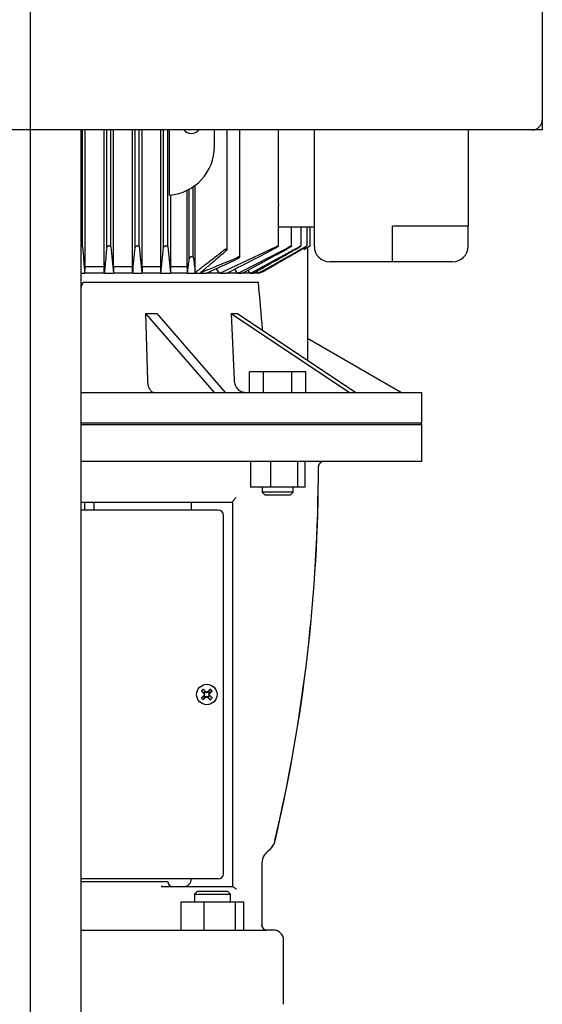
# Model space of a CAD drawing. Units: millimetres. Extents: x 154 to 6328, y 154 to 4415.
# Drawn here: x 1350 to 1554, y 1105 to 1490 of the extents above; entities that cross this region are included whole.
import ezdxf
from ezdxf.lldxf.tags import DXFTag

# ---------------------------------------------------------------- set-up
doc = ezdxf.new("R2010")
doc.units = ezdxf.units.MM
for name, color, linetype in [('002611470_10', 7, 'Continuous'), ('10-15-22SV_LANTE', 7, 'Continuous'), ('12001', 7, 'Continuous'), ('12013_-_BS_4848_', 7, 'Continuous'), ('43202-4-ISO', 7, 'Continuous'), ('Default', 7, 'Continuous'), ('PLM132RB5_1', 7, 'Continuous')]:
    doc.layers.add(name, color=color, linetype=linetype)
tags = doc.linetypes.add('CENTER2', pattern=[28.575, 19.05, -3.175, 3.175, -3.175]).pattern_tags.tags
tags[10:11] = [DXFTag(74, 4), DXFTag(75, 0), DXFTag(340, '0'), DXFTag(46, 0.0), DXFTag(50, 0.0), DXFTag(44, 0.0), DXFTag(45, 0.0)]
tags[8:9] = [DXFTag(74, 4), DXFTag(75, 0), DXFTag(340, '0'), DXFTag(46, 0.0), DXFTag(50, 0.0), DXFTag(44, 0.0), DXFTag(45, 0.0)]
tags[6:7] = [DXFTag(74, 4), DXFTag(75, 0), DXFTag(340, '0'), DXFTag(46, 0.0), DXFTag(50, 0.0), DXFTag(44, 0.0), DXFTag(45, 0.0)]
tags[4:5] = [DXFTag(74, 4), DXFTag(75, 0), DXFTag(340, '0'), DXFTag(46, 0.0), DXFTag(50, 0.0), DXFTag(44, 0.0), DXFTag(45, 0.0)]

# ---------------------------------------------------------------- blocks, each defined once
blk = doc.blocks.new('SEANNOT_GROUP1')
at = {"layer": 'Default', "color": 7, "linetype": 'CENTER2'}
blk.add_line((1353.54, 1900.77), (1353.54, 563.08), dxfattribs=at)
blk = doc.blocks.new('SE')
at = {"layer": '002611470_10', "color": 7, "linetype": 'Continuous'}
for p, q in [((1420.42, 1227.79), (1421.48, 1226.99)), ((1421.17, 1228.54), (1421.97, 1227.48)), ((1421.46, 1226.73), (1421.64, 1226.84)), ((1421.48, 1226.99), (1421.73, 1227.23)), ((1421.48, 1226.99), (1421.64, 1226.84)), ((1421.56, 1227.03), (1421.64, 1226.84)), ((1421.73, 1227.23), (1421.97, 1227.48)), ((1421.93, 1227.39), (1422.12, 1227.32)), ((1421.97, 1227.48), (1422.12, 1227.32)), ((1422.23, 1227.5), (1422.12, 1227.32)), ((1422.54, 1227.39), (1422.54, 1227.16)), ((1422.84, 1227.5), (1422.95, 1227.32)), ((1423.1, 1227.48), (1422.95, 1227.32)), ((1423.14, 1227.39), (1422.95, 1227.32)), ((1423.9, 1228.54), (1423.1, 1227.48)), ((1423.1, 1227.48), (1423.35, 1227.23)), ((1423.35, 1227.23), (1423.59, 1226.99)), ((1423.51, 1227.03), (1423.44, 1226.84)), ((1423.59, 1226.99), (1423.44, 1226.84)), ((1423.61, 1226.73), (1423.44, 1226.84)), ((1424.65, 1227.79), (1423.59, 1226.99)), ((1420.42, 1225.06), (1421.48, 1225.86)), ((1421.17, 1224.31), (1421.97, 1225.37)), ((1421.46, 1226.12), (1421.64, 1226.01)), ((1421.48, 1225.86), (1421.64, 1226.01)), ((1421.73, 1225.61), (1421.48, 1225.86)), ((1421.56, 1225.82), (1421.64, 1226.01)), ((1421.57, 1226.42), (1421.8, 1226.42)), ((1421.97, 1225.37), (1421.73, 1225.61)), ((1421.93, 1225.45), (1422.12, 1225.52)), ((1421.97, 1225.37), (1422.12, 1225.52)), ((1422.23, 1225.35), (1422.12, 1225.52)), ((1422.54, 1225.46), (1422.54, 1225.69)), ((1422.84, 1225.35), (1422.95, 1225.52)), ((1423.1, 1225.37), (1422.95, 1225.52)), ((1423.14, 1225.45), (1422.95, 1225.52)), ((1423.35, 1225.61), (1423.1, 1225.37)), ((1423.9, 1224.31), (1423.1, 1225.37)), ((1423.5, 1226.42), (1423.27, 1226.42)), ((1423.59, 1225.86), (1423.35, 1225.61)), ((1423.61, 1226.12), (1423.44, 1226.01)), ((1423.51, 1225.82), (1423.44, 1226.01)), ((1423.59, 1225.86), (1423.44, 1226.01)), ((1424.65, 1225.06), (1423.59, 1225.86))]:
    blk.add_line(p, q, dxfattribs=at)
blk.add_circle((1422.54, 1226.42), 4, dxfattribs=at)
for centre, radius, start, end in [((1439.18, 1209.78), 26, 133.8337, 136.1663), ((1422.54, 1226.42), 1.15, 135, 147.9897), ((1385.25, 1212.49), 39.11, 20.8701, 21.8247), ((1422.54, 1226.42), 1.15, 122.0103, 135), ((1436.47, 1263.7), 39.11, 248.1753, 249.1299), ((1408.6, 1263.7), 39.11, 290.8701, 291.8247), ((1422.54, 1226.42), 1.15, 45, 57.9897), ((1459.82, 1212.49), 39.11, 158.1753, 159.1299), ((1422.54, 1226.42), 1.15, 32.0103, 45), ((1405.89, 1209.78), 26, 43.8337, 46.1663), ((1439.18, 1243.06), 26, 223.8337, 226.1663), ((1385.25, 1240.36), 39.11, 338.1753, 339.1299), ((1422.54, 1226.42), 1.15, 212.0103, 225), ((1422.54, 1226.42), 1.15, 225, 237.9897), ((1436.47, 1189.14), 39.11, 110.8701, 111.8247), ((1408.6, 1189.14), 39.11, 68.1753, 69.1299), ((1422.54, 1226.42), 1.15, 302.0103, 315), ((1459.82, 1240.36), 39.11, 200.8701, 201.8247), ((1422.54, 1226.42), 1.15, 315, 327.9897), ((1405.89, 1243.06), 26, 313.8337, 316.1663)]:
    blk.add_arc(centre, radius, start, end, dxfattribs=at)
for centre, major_axis, start_param, end_param in [((1422.74, 1226.63), (-8.48, 8.48), 1.364435, 1.48969), ((1422.33, 1226.22), (-8.48, 8.48), -1.48969, -1.364435), ((1422.47, 1226.4), (-4.1, 11.28), 1.516528, 1.543348), ((1422.56, 1226.49), (-11.28, 4.1), -1.543348, -1.516528), ((1422.51, 1226.49), (11.28, 4.1), 1.516528, 1.543348), ((1422.74, 1226.22), (8.48, 8.48), 1.364435, 1.48969), ((1422.6, 1226.4), (4.1, 11.28), -1.543348, -1.516528), ((1422.33, 1226.63), (8.48, 8.48), -1.48969, -1.364435), ((1422.74, 1226.22), (-8.48, -8.48), -1.48969, -1.364435), ((1422.33, 1226.63), (-8.48, -8.48), 1.364435, 1.48969), ((1422.47, 1226.45), (-4.1, -11.28), -1.543348, -1.516528), ((1422.56, 1226.36), (-11.28, -4.1), 1.516528, 1.543348), ((1422.51, 1226.36), (11.28, -4.1), -1.543348, -1.516528), ((1422.74, 1226.63), (8.48, -8.48), -1.48969, -1.364435), ((1422.6, 1226.45), (4.1, -11.28), 1.516528, 1.543348), ((1422.33, 1226.22), (8.48, -8.48), 1.364435, 1.48969)]:
    blk.add_ellipse(centre, major_axis=major_axis, ratio=0.069756, start_param=start_param, end_param=end_param, dxfattribs=at)
at = {"layer": '10-15-22SV_LANTE', "color": 7, "linetype": 'Continuous'}
for p, q in [((1373.54, 1331.92), (1506.54, 1331.92)), ((1506.54, 1331.92), (1506.04, 1332.42)), ((1506.54, 1317.42), (1506.54, 1331.92)), ((1506.54, 1317.42), (1373.54, 1317.42)), ((1439.63, 1317.42), (1439.63, 1307.42)), ((1447.39, 1317.42), (1447.39, 1307.42)), ((1457.98, 1317.42), (1457.98, 1307.42)), ((1460.82, 1317.42), (1460.82, 1307.42)), ((1447.39, 1307.42), (1439.63, 1307.42)), ((1444.23, 1307.42), (1444.23, 1305.42)), ((1456.23, 1305.42), (1444.23, 1305.42)), ((1444.23, 1305.42), (1445.23, 1304.42)), ((1445.23, 1304.42), (1455.23, 1304.42)), ((1457.98, 1307.42), (1447.39, 1307.42)), ((1455.23, 1304.42), (1456.23, 1305.42)), ((1456.23, 1305.42), (1456.23, 1307.42)), ((1460.82, 1307.42), (1457.98, 1307.42)), ((1425.67, 1301.42), (1373.54, 1301.42)), ((1416.54, 1298.42), (1416.54, 1301.42)), ((1429.2, 1301.42), (1425.67, 1301.42)), ((1432.54, 1301.42), (1429.2, 1301.42)), ((1432.54, 1301.49), (1432.54, 1151.42)), ((1413.59, 1298.42), (1373.54, 1298.42)), ((1414.45, 1298.42), (1413.59, 1298.42)), ((1416.42, 1298.42), (1414.45, 1298.42)), ((1416.89, 1298.42), (1416.42, 1298.42)), ((1427.04, 1298.42), (1416.89, 1298.42)), ((1429.04, 1156.42), (1429.04, 1296.42)), ((1448.8, 1168.12), (1449.21, 1169.33)), ((1446.57, 1165.32), (1445.06, 1163.77)), ((1444.04, 1160.42), (1444.04, 1136.38)), ((1405.54, 1154.42), (1373.54, 1154.42)), ((1411.47, 1154.42), (1405.54, 1154.42)), ((1413.59, 1154.42), (1411.47, 1154.42)), ((1414.45, 1154.42), (1413.59, 1154.42)), ((1416.42, 1154.42), (1414.45, 1154.42)), ((1416.89, 1154.42), (1416.42, 1154.42)), ((1427.04, 1154.42), (1416.89, 1154.42)), ((1373.54, 1153.42), (1394.44, 1153.42)), ((1394.44, 1153.42), (1395.66, 1153.42)), ((1395.66, 1153.42), (1401.12, 1153.42)), ((1401.12, 1153.42), (1406.86, 1153.42)), ((1405.41, 1151.41), (1404.75, 1151.46)), ((1405.41, 1151.41), (1404.75, 1151.46)), ((1405.39, 1151.42), (1432.62, 1151.42)), ((1406.86, 1153.42), (1407.29, 1153.42)), ((1418.77, 1149.42), (1417.77, 1148.42)), ((1417.77, 1148.42), (1431.77, 1148.42)), ((1417.77, 1148.42), (1417.77, 1145.42)), ((1430.77, 1149.42), (1418.77, 1149.42)), ((1431.77, 1148.42), (1430.77, 1149.42)), ((1431.77, 1145.42), (1431.77, 1148.42)), ((1412.5, 1145.42), (1421.48, 1145.42)), ((1412.5, 1134.42), (1412.5, 1145.42)), ((1421.48, 1145.42), (1433.75, 1145.42)), ((1421.48, 1134.42), (1421.48, 1145.42)), ((1433.75, 1145.42), (1437.04, 1145.42)), ((1433.75, 1134.42), (1433.75, 1145.42)), ((1437.04, 1134.42), (1437.04, 1145.42)), ((1373.54, 1134.42), (1427.84, 1134.42)), ((1427.84, 1134.42), (1439.17, 1134.42)), ((1439.17, 1134.42), (1444.79, 1134.42)), ((1444.12, 1135.81), (1443.99, 1136.39)), ((1444.29, 1135.44), (1444.13, 1135.77)), ((1444.29, 1135.44), (1444.15, 1135.74)), ((1448.54, 1134.42), (1446.04, 1134.42)), ((1452.54, 1105.42), (1452.54, 1130.42))]:
    blk.add_line(p, q, dxfattribs=at)
for centre, radius, start, end in [((824.94, 1315.95), 641.18, 346.78183, 359.95303), ((823.61, 1315.96), 642.55, 346.80781, 359.95208), ((1427.04, 1296.42), 2, 0, 90), ((1450.04, 1160.42), 6, 125.3089, 147.595), ((1442.73, 1170.58), 6.51, 306.0887, 338.0345), ((1442.52, 1170.87), 6.84, 306.7443, 336.6398), ((1450.04, 1160.42), 6, 146.0714, 180), ((1413.54, 1154.42), 3, 270, 0), ((1427.04, 1156.42), 2, 270, 0), ((1405.33, 1156.31), 4.88, 263.2457, 270.7602), ((1409.29, 1153.42), 2, 180, 270), ((1446.04, 1136.38), 2, 180.0032, 200.4744), ((1446.04, 1136.38), 2, 180.0148, 199.7806), ((1446.03, 1136.43), 2.01, 199.2286, 269.0781), ((1446.04, 1136.42), 2, 209.4887, 270), ((1448.54, 1130.42), 4, 0, 90)]:
    blk.add_arc(centre, radius, start, end, dxfattribs=at)
for points, knots in [([(1466.23, 1315.43), (1466.24, 1315.63), (1466.26, 1315.89), (1466.4, 1316.26), (1466.55, 1316.54), (1466.76, 1316.79), (1467, 1317.01), (1467.24, 1317.18), (1467.37, 1317.27), (1467.43, 1317.3), (1467.43, 1317.3)], [0, 0, 0, 0, 0.1079002, 0.1653478, 0.2255445, 0.2899024, 0.3592661, 0.4347964, 0.5183679, 0.5339227, 0.5339227, 0.5339227, 0.5339227]), ([(1434.04, 1303.42), (1433.95, 1303.33), (1433.87, 1303.23), (1433.7, 1303.03), (1433.62, 1302.94), (1433.45, 1302.75), (1433.37, 1302.65), (1433.22, 1302.47), (1433.14, 1302.38), (1433, 1302.2), (1432.93, 1302.12), (1432.8, 1301.95), (1432.75, 1301.88), (1432.65, 1301.74), (1432.61, 1301.67), (1432.55, 1301.56), (1432.54, 1301.52), (1432.54, 1301.49)], [0, 0, 0, 0, 0.125, 0.125, 0.25, 0.25, 0.375, 0.375, 0.5, 0.5, 0.625, 0.625, 0.75, 0.75, 0.875, 0.875, 1, 1, 1, 1]), ([(1432.62, 1151.42), (1432.65, 1151.42), (1432.69, 1151.41), (1432.77, 1151.37), (1432.82, 1151.35), (1432.98, 1151.25), (1433.1, 1151.16), (1433.36, 1150.97), (1433.49, 1150.87), (1433.76, 1150.65), (1433.9, 1150.54), (1434.04, 1150.42)], [0, 0, 0, 0, 0.125, 0.125, 0.25, 0.25, 0.5, 0.5, 0.75, 0.75, 1, 1, 1, 1]), ([(1444.79, 1134.42), (1444.83, 1134.42), (1444.92, 1134.42), (1445.03, 1134.42), (1445.13, 1134.42), (1445.22, 1134.41), (1445.3, 1134.41), (1445.37, 1134.41), (1445.43, 1134.4), (1445.51, 1134.4), (1445.61, 1134.39), (1445.71, 1134.39), (1445.77, 1134.39), (1445.79, 1134.39), (1445.8, 1134.4)], [0, 0, 0, 0, 0.067969, 0.13382, 0.197436, 0.25873, 0.317637, 0.374114, 0.428116, 0.479574, 0.612131, 0.74327, 0.872634, 1, 1, 1, 1]), ([(1445.8, 1134.4), (1445.88, 1134.41), (1445.96, 1134.42), (1446.03, 1134.42), (1446.04, 1134.42)], [0, 0, 0, 0, 0.910286, 1, 1, 1, 1])]:
    blk.add_open_spline(points, degree=3, knots=knots, dxfattribs=at)
at = {"layer": '12001', "color": 7, "linetype": 'Continuous'}
for p, q in [((1553.54, 1450.92), (1553.54, 1446.92)), ((1553.54, 1446.92), (1549.54, 1446.92))]:
    blk.add_line(p, q, dxfattribs=at)
at = {"layer": '12013_-_BS_4848_', "color": 7, "linetype": 'Continuous'}
blk.add_line((1373.54, 616.92), (1373.54, 1446.92), dxfattribs=at)
at = {"layer": '43202-4-ISO', "color": 7, "linetype": 'Continuous'}
for p, q in [((1553.54, 1842.92), (1553.54, 1450.92)), ((1549.54, 1446.92), (1157.54, 1446.92))]:
    blk.add_line(p, q, dxfattribs=at)
blk.add_arc((1549.54, 1450.92), 4, 270, 360, dxfattribs=at)
at = {"layer": 'PLM132RB5_1', "color": 7, "linetype": 'Continuous'}
for p, q in [((1373.98, 1401.24), (1373.98, 1446.92)), ((1375.03, 1393.42), (1375.03, 1446.92)), ((1382.46, 1393.42), (1382.46, 1446.92)), ((1383.49, 1401.05), (1383.49, 1446.92)), ((1385.08, 1401.29), (1385.08, 1446.92)), ((1386.17, 1393.42), (1386.17, 1446.92)), ((1393.53, 1393.42), (1393.53, 1446.92)), ((1394.59, 1401), (1394.59, 1446.92)), ((1396.18, 1401.34), (1396.18, 1446.92)), ((1397.34, 1393.42), (1397.34, 1446.92)), ((1404.57, 1393.42), (1404.57, 1446.92)), ((1405.69, 1400.95), (1405.69, 1446.92)), ((1407.28, 1401.38), (1407.28, 1446.92)), ((1408.03, 1421.48), (1408.03, 1446.92)), ((1425.54, 1440.42), (1425.54, 1446.92)), ((1430.52, 1400.19), (1430.52, 1446.92)), ((1435.49, 1397.35), (1435.49, 1446.92)), ((1450.49, 1417.92), (1450.49, 1446.92)), ((1464.54, 1401.42), (1464.54, 1446.92)), ((1524.54, 1446.92), (1524.54, 1409.35)), ((1414.93, 1393.42), (1414.93, 1423.38)), ((1415.69, 1396.72), (1415.69, 1423.77)), ((1417.28, 1397.28), (1417.28, 1424.76)), ((1418.04, 1391.26), (1418.04, 1425.3)), ((1408.55, 1393.42), (1408.55, 1421.53)), ((1450.49, 1401.55), (1450.49, 1417.37)), ((1464.54, 1408.92), (1450.49, 1408.92)), ((1455.64, 1401.57), (1455.64, 1408.92)), ((1459.33, 1401.58), (1459.33, 1408.92)), ((1461.72, 1401.59), (1461.72, 1408.92)), ((1462.89, 1401.6), (1462.89, 1408.92)), ((1495.04, 1401.42), (1495.04, 1409.35)), ((1518.54, 1409.35), (1495.04, 1409.35)), ((1524.54, 1409.35), (1518.54, 1409.35)), ((1524.54, 1402.35), (1524.54, 1409.35)), ((1407.28, 1401.38), (1408.44, 1390.92)), ((1427.59, 1390.92), (1449.73, 1401.38)), ((1460.47, 1400.81), (1460.47, 1400.24)), ((1461.22, 1400.62), (1462.13, 1401.14)), ((1462.04, 1365.5), (1462.04, 1401.09)), ((1495.04, 1395.42), (1495.04, 1401.42)), ((1524.54, 1401.42), (1524.54, 1402.35)), ((1382.46, 1393.42), (1375.03, 1393.42)), ((1393.53, 1393.42), (1386.17, 1393.42)), ((1404.57, 1393.42), (1397.34, 1393.42)), ((1414.93, 1393.42), (1408.55, 1393.42)), ((1495.04, 1395.42), (1470.54, 1395.42)), ((1518.54, 1395.42), (1495.04, 1395.42)), ((1374.51, 1390.92), (1374.95, 1390.92)), ((1382.55, 1390.92), (1374.95, 1390.92)), ((1382.55, 1390.92), (1386.09, 1390.92)), ((1393.62, 1390.92), (1386.09, 1390.92)), ((1393.62, 1390.92), (1397.25, 1390.92)), ((1404.66, 1390.92), (1397.25, 1390.92)), ((1404.66, 1390.92), (1408.44, 1390.92)), ((1415.03, 1390.92), (1408.44, 1390.92)), ((1415.03, 1390.92), (1422.28, 1390.92)), ((1427.59, 1390.92), (1422.28, 1390.92)), ((1427.59, 1390.92), (1430.21, 1390.92)), ((1434.55, 1390.92), (1430.21, 1390.92)), ((1434.55, 1390.92), (1436.34, 1390.92)), ((1439.42, 1390.92), (1436.34, 1390.92)), ((1439.42, 1390.92), (1440.6, 1390.92)), ((1442.59, 1390.92), (1440.6, 1390.92)), ((1442.59, 1390.92), (1442.68, 1390.92)), ((1374.51, 1387.42), (1442.68, 1387.42)), ((1398.67, 1375.25), (1399.36, 1349.16)), ((1398.67, 1375.25), (1425.37, 1344.42)), ((1403, 1375.25), (1429.7, 1344.42)), ((1432.02, 1375.25), (1433.2, 1349.16)), ((1432.02, 1375.25), (1478.26, 1344.42)), ((1434.52, 1375.25), (1480.76, 1344.42)), ((1461.81, 1365.63), (1461.81, 1357.06)), ((1461.81, 1365.63), (1498.54, 1344.42)), ((1444.74, 1352.42), (1439.26, 1352.42)), ((1439.26, 1344.42), (1439.26, 1352.42)), ((1444.74, 1344.42), (1444.74, 1352.42)), ((1455.71, 1352.42), (1444.74, 1352.42)), ((1461.2, 1352.42), (1455.71, 1352.42)), ((1455.71, 1344.42), (1455.71, 1352.42)), ((1461.2, 1344.42), (1461.2, 1352.42)), ((1373.54, 1344.42), (1506.54, 1344.42)), ((1506.54, 1332.42), (1506.54, 1344.42)), ((1506.54, 1332.42), (1373.54, 1332.42)), ((1374.87, 1298.42), (1374.87, 1301.42)), ((1378.54, 1298.42), (1378.54, 1301.42))]:
    blk.add_line(p, q, dxfattribs=at)
for centre, radius, start, end in [((1416.54, 1449.42), 3.85, 220.4927, 319.5073), ((1406.54, 1440.42), 19, 274.5064, 0), ((11484.31, 2339.45), 10153.76, 185.301698, 185.360169), ((5528.84, 1797.17), 4162.63, 185.45728, 185.60061), ((-3023.26, 1821.95), 4437.86, 354.42631, 354.55697), ((3405.13, 1601.62), 2018.9, 185.69335, 185.9904), ((-648.05, 1605.5), 2063.9, 354.03232, 354.31204), ((929.13, 2390.81), 1118.42, 296.6168, 297.74105), ((943.09, 2375.44), 1100.37, 296.52786, 297.71714), ((439.25, 3247.78), 2107.64, 298.23485, 298.80837), ((499.61, 3149.65), 1994.09, 298.11872, 298.74425), ((-1016.78, 5773.15), 5024.21, 299.28203, 299.5172), ((-738.95, 5296.64), 4473.67, 299.18547, 299.4553), ((-9364.14, 20246.06), 21733.32, 299.872057, 299.877114), ((1610.64, 1104.23), 331.92, 116.7534, 116.8991), ((1470.54, 1401.42), 6, 180, 270), ((1518.54, 1401.42), 6, 270, 0), ((523.37, 1494.18), 897.63, 353.3943, 353.76682), ((1891.04, 1453.75), 477.11, 186.7968, 187.5261), ((1262.43, 1790.02), 428.87, 291.5958, 293.6871), ((1169.39, 1950.1), 613.7, 294.3349, 295.61725), ((986.64, 1050.26), 557.22, 37.6883, 37.9229), ((566.41, 786.87), 1057.62, 34.83013, 34.93769), ((-355.19, 226.02), 2139.55, 32.98804, 33.02743), ((1374.3, 1396.32), 5.4, 261.5605, 272.2873), ((-2943.3, -1330.67), 5161.69, 31.82101, 31.83181), ((1441.06, 1397.75), 7.02, 283.3476, 300.1403), ((796, 1322.85), 649.9, 4.05662, 5.70225)]:
    blk.add_arc(centre, radius, start, end, dxfattribs=at)
for centre, major_axis, ratio, start_param, end_param in [((1479.63, 229.18), (0.18, 2134.33), 0.052298, 0.993837, 0.995234), ((1292.37, 139.82), (0.19, 2300.97), 0.052373, -0.995918, -0.994623), ((1442.66, 786.34), (0, 1057.58), 0.052336, 0.959374, 0.962258), ((1357.7, 768.2), (-0.01, 1092.43), 0.052333, -0.964254, -0.961466), ((1368.63, 1412.45), (71.51, -20.64), 0.433013, -1.016388, -0.949199), ((1377.48, 1412.45), (66.57, -33.29), 0.25, -0.497242, -0.430053)]:
    blk.add_ellipse(centre, major_axis=major_axis, ratio=ratio, start_param=start_param, end_param=end_param, dxfattribs=at)
for points, degree in [([(1450.49, 1417.92), (1450.49, 1417.74), (1450.49, 1417.55), (1450.49, 1417.36)], 3), ([(1383.49, 1401.05), (1383.38, 1399.86), (1383.16, 1397.53), (1382.85, 1394.16), (1382.64, 1391.99), (1382.55, 1390.92)], 3), ([(1418.04, 1391.26), (1419.25, 1392.2), (1421.69, 1394.09), (1425.4, 1396.97), (1427.92, 1398.92), (1429.19, 1399.9)], 3), ([(1430.32, 1399.9), (1429.18, 1398.92), (1426.91, 1396.97), (1423.57, 1394.09), (1421.37, 1392.2), (1420.28, 1391.26)], 3), ([(1444.58, 1391.68), (1446.34, 1392.69), (1449.91, 1394.74), (1455.36, 1397.88), (1459.08, 1400.02), (1460.96, 1401.1)], 3), ([(1374.95, 1390.92), (1374.99, 1392.17), (1375.03, 1393.42)], 2), ([(1382.55, 1390.92), (1382.5, 1392.17), (1382.46, 1393.42)], 2), ([(1408.44, 1390.92), (1408.46, 1391.2), (1408.48, 1391.76), (1408.51, 1392.6), (1408.53, 1393.15), (1408.55, 1393.42)], 3), ([(1415.03, 1390.92), (1415.02, 1391.2), (1415, 1391.76), (1414.97, 1392.6), (1414.94, 1393.15), (1414.93, 1393.42)], 3)]:
    blk.add_open_spline(points, degree=degree, dxfattribs=at)
for points, knots in [([(1373.98, 1401.24), (1373.98, 1401.29), (1373.96, 1401.35), (1373.92, 1401.4), (1373.87, 1401.44), (1373.81, 1401.49), (1373.74, 1401.52), (1373.68, 1401.55), (1373.61, 1401.57), (1373.54, 1401.58)], [0, 0, 0, 0, 0.1278073, 0.1278073, 0.1278073, 0.2565322, 0.2565322, 0.2565322, 0.3527845, 0.3527845, 0.3527845, 0.3527845]), ([(1385.08, 1401.29), (1385.08, 1401.34), (1385.06, 1401.39), (1385.02, 1401.43), (1384.98, 1401.48), (1384.92, 1401.52), (1384.85, 1401.54), (1384.78, 1401.57), (1384.7, 1401.59), (1384.62, 1401.6), (1384.54, 1401.61), (1384.46, 1401.61), (1384.38, 1401.6), (1384.3, 1401.59), (1384.22, 1401.58), (1384.15, 1401.56), (1384.07, 1401.54), (1384, 1401.52), (1383.93, 1401.49), (1383.86, 1401.46), (1383.79, 1401.42), (1383.73, 1401.38), (1383.66, 1401.34), (1383.61, 1401.29), (1383.57, 1401.24), (1383.53, 1401.18), (1383.5, 1401.12), (1383.49, 1401.07), (1383.49, 1401.06), (1383.49, 1401.05), (1383.49, 1401.05)], [0, 0, 0, 0, 0.123263, 0.123263, 0.123263, 0.247479, 0.247479, 0.247479, 0.357062, 0.357062, 0.357062, 0.452071, 0.452071, 0.452071, 0.541705, 0.541705, 0.541705, 0.634611, 0.634611, 0.634611, 0.737178, 0.737178, 0.737178, 0.853463, 0.853463, 0.853463, 0.983584, 0.983584, 0.983584, 1, 1, 1, 1]), ([(1396.18, 1401.34), (1396.18, 1401.38), (1396.16, 1401.43), (1396.12, 1401.47), (1396.08, 1401.51), (1396.03, 1401.54), (1395.96, 1401.56), (1395.9, 1401.58), (1395.82, 1401.6), (1395.74, 1401.6), (1395.67, 1401.61), (1395.59, 1401.6), (1395.51, 1401.59), (1395.44, 1401.58), (1395.36, 1401.57), (1395.28, 1401.55), (1395.2, 1401.52), (1395.13, 1401.5), (1395.06, 1401.47), (1394.98, 1401.43), (1394.91, 1401.39), (1394.85, 1401.35), (1394.78, 1401.3), (1394.72, 1401.25), (1394.68, 1401.2), (1394.63, 1401.14), (1394.6, 1401.08), (1394.59, 1401.03), (1394.59, 1401.02), (1394.59, 1401.01), (1394.59, 1401)], [0, 0, 0, 0, 0.118048, 0.118048, 0.118048, 0.237029, 0.237029, 0.237029, 0.342234, 0.342234, 0.342234, 0.43503, 0.43503, 0.43503, 0.524743, 0.524743, 0.524743, 0.619461, 0.619461, 0.619461, 0.725059, 0.725059, 0.725059, 0.84486, 0.84486, 0.84486, 0.977625, 0.977625, 0.977625, 1, 1, 1, 1]), ([(1407.28, 1401.38), (1407.28, 1401.43), (1407.26, 1401.47), (1407.23, 1401.5), (1407.19, 1401.53), (1407.14, 1401.56), (1407.07, 1401.58), (1407.02, 1401.59), (1406.94, 1401.6), (1406.87, 1401.6), (1406.8, 1401.6), (1406.72, 1401.6), (1406.65, 1401.58), (1406.57, 1401.57), (1406.49, 1401.55), (1406.42, 1401.53), (1406.34, 1401.5), (1406.26, 1401.47), (1406.19, 1401.44), (1406.11, 1401.4), (1406.03, 1401.36), (1405.97, 1401.31), (1405.9, 1401.26), (1405.84, 1401.21), (1405.79, 1401.15), (1405.74, 1401.1), (1405.71, 1401.04), (1405.69, 1400.98), (1405.69, 1400.97), (1405.69, 1400.96), (1405.69, 1400.95)], [0, 0, 0, 0, 0.112379, 0.112379, 0.112379, 0.225622, 0.225622, 0.225622, 0.326631, 0.326631, 0.326631, 0.417716, 0.417716, 0.417716, 0.508009, 0.508009, 0.508009, 0.605004, 0.605004, 0.605004, 0.714014, 0.714014, 0.714014, 0.837455, 0.837455, 0.837455, 0.972473, 0.972473, 0.972473, 1, 1, 1, 1]), ([(1430.32, 1399.9), (1430.39, 1399.97), (1430.46, 1400.03), (1430.49, 1400.1), (1430.52, 1400.15), (1430.53, 1400.2), (1430.52, 1400.24), (1430.5, 1400.27), (1430.48, 1400.3), (1430.43, 1400.31), (1430.39, 1400.33), (1430.33, 1400.34), (1430.27, 1400.33), (1430.21, 1400.33), (1430.15, 1400.32), (1430.08, 1400.31), (1430.01, 1400.3), (1429.94, 1400.28), (1429.86, 1400.25), (1429.78, 1400.23), (1429.7, 1400.19), (1429.62, 1400.16), (1429.54, 1400.12), (1429.45, 1400.07), (1429.38, 1400.03), (1429.31, 1399.99), (1429.24, 1399.94), (1429.19, 1399.9)], [0, 0, 0, 0, 0.158029, 0.158029, 0.158029, 0.29217, 0.29217, 0.29217, 0.409601, 0.409601, 0.409601, 0.509517, 0.509517, 0.509517, 0.600083, 0.600083, 0.600083, 0.690732, 0.690732, 0.690732, 0.78873, 0.78873, 0.78873, 0.899152, 0.899152, 0.899152, 1, 1, 1, 1]), ([(1449.73, 1401.38), (1449.82, 1401.43), (1449.91, 1401.47), (1449.99, 1401.5), (1450.08, 1401.53), (1450.16, 1401.56), (1450.23, 1401.58), (1450.29, 1401.59), (1450.35, 1401.6), (1450.39, 1401.6), (1450.43, 1401.6), (1450.46, 1401.6), (1450.47, 1401.58), (1450.49, 1401.57), (1450.49, 1401.55), (1450.49, 1401.53), (1450.48, 1401.5), (1450.46, 1401.47), (1450.43, 1401.44), (1450.4, 1401.4), (1450.35, 1401.36), (1450.3, 1401.31), (1450.24, 1401.26), (1450.16, 1401.21), (1450.08, 1401.15), (1450, 1401.1), (1449.9, 1401.04), (1449.79, 1400.98), (1449.77, 1400.97), (1449.75, 1400.96), (1449.73, 1400.95)], [0, 0, 0, 0, 0.112379, 0.112379, 0.112379, 0.225622, 0.225622, 0.225622, 0.326631, 0.326631, 0.326631, 0.417716, 0.417716, 0.417716, 0.508009, 0.508009, 0.508009, 0.605004, 0.605004, 0.605004, 0.714014, 0.714014, 0.714014, 0.837455, 0.837455, 0.837455, 0.972473, 0.972473, 0.972473, 1, 1, 1, 1]), ([(1454.88, 1401.34), (1454.97, 1401.38), (1455.06, 1401.43), (1455.15, 1401.47), (1455.24, 1401.51), (1455.32, 1401.54), (1455.39, 1401.56), (1455.46, 1401.58), (1455.51, 1401.6), (1455.55, 1401.6), (1455.59, 1401.61), (1455.61, 1401.6), (1455.63, 1401.59), (1455.64, 1401.58), (1455.64, 1401.57), (1455.63, 1401.55), (1455.62, 1401.52), (1455.6, 1401.5), (1455.57, 1401.47), (1455.53, 1401.43), (1455.49, 1401.39), (1455.43, 1401.35), (1455.37, 1401.3), (1455.3, 1401.25), (1455.22, 1401.2), (1455.13, 1401.14), (1455.03, 1401.08), (1454.93, 1401.03), (1454.91, 1401.02), (1454.9, 1401.01), (1454.88, 1401)], [0, 0, 0, 0, 0.118048, 0.118048, 0.118048, 0.237029, 0.237029, 0.237029, 0.342234, 0.342234, 0.342234, 0.43503, 0.43503, 0.43503, 0.524743, 0.524743, 0.524743, 0.619461, 0.619461, 0.619461, 0.725059, 0.725059, 0.725059, 0.84486, 0.84486, 0.84486, 0.977625, 0.977625, 0.977625, 1, 1, 1, 1]), ([(1458.57, 1401.29), (1458.66, 1401.34), (1458.76, 1401.39), (1458.85, 1401.43), (1458.94, 1401.48), (1459.02, 1401.52), (1459.1, 1401.54), (1459.16, 1401.57), (1459.22, 1401.59), (1459.26, 1401.6), (1459.29, 1401.61), (1459.31, 1401.61), (1459.32, 1401.6), (1459.33, 1401.59), (1459.33, 1401.58), (1459.32, 1401.56), (1459.3, 1401.54), (1459.28, 1401.52), (1459.24, 1401.49), (1459.21, 1401.46), (1459.16, 1401.42), (1459.1, 1401.38), (1459.04, 1401.34), (1458.97, 1401.29), (1458.89, 1401.24), (1458.8, 1401.18), (1458.7, 1401.12), (1458.61, 1401.07), (1458.59, 1401.06), (1458.58, 1401.05), (1458.57, 1401.05)], [0, 0, 0, 0, 0.123263, 0.123263, 0.123263, 0.247479, 0.247479, 0.247479, 0.357062, 0.357062, 0.357062, 0.452071, 0.452071, 0.452071, 0.541705, 0.541705, 0.541705, 0.634611, 0.634611, 0.634611, 0.737178, 0.737178, 0.737178, 0.853463, 0.853463, 0.853463, 0.983584, 0.983584, 0.983584, 1, 1, 1, 1]), ([(1460.96, 1401.24), (1461.05, 1401.29), (1461.15, 1401.35), (1461.24, 1401.4), (1461.33, 1401.44), (1461.42, 1401.49), (1461.49, 1401.52), (1461.56, 1401.55), (1461.61, 1401.58), (1461.65, 1401.59), (1461.69, 1401.6), (1461.71, 1401.61), (1461.71, 1401.6), (1461.71, 1401.6), (1461.72, 1401.6), (1461.72, 1401.6)], [0, 0, 0, 0, 0.1278073, 0.1278073, 0.1278073, 0.2565322, 0.2565322, 0.2565322, 0.3705852, 0.3705852, 0.3705852, 0.4682902, 0.4682902, 0.4682902, 0.4934319, 0.4934319, 0.4934319, 0.4934319]), ([(1461.7, 1401.57), (1461.68, 1401.56), (1461.65, 1401.54), (1461.62, 1401.51), (1461.58, 1401.48), (1461.53, 1401.45), (1461.47, 1401.41), (1461.41, 1401.37), (1461.34, 1401.32), (1461.26, 1401.27), (1461.16, 1401.22), (1461.06, 1401.15), (1460.96, 1401.1)], [0.5582991, 0.5582991, 0.5582991, 0.5582991, 0.6497523, 0.6497523, 0.6497523, 0.7495499, 0.7495499, 0.7495499, 0.8623711, 0.8623711, 0.8623711, 1, 1, 1, 1]), ([(1462.13, 1401.19), (1462.23, 1401.25), (1462.33, 1401.31), (1462.42, 1401.36), (1462.51, 1401.41), (1462.6, 1401.46), (1462.68, 1401.5), (1462.74, 1401.53), (1462.8, 1401.56), (1462.83, 1401.58), (1462.87, 1401.6), (1462.88, 1401.6), (1462.89, 1401.6), (1462.89, 1401.6), (1462.89, 1401.6), (1462.89, 1401.6)], [0, 0, 0, 0, 0.1316226, 0.1316226, 0.1316226, 0.2640726, 0.2640726, 0.2640726, 0.3826981, 0.3826981, 0.3826981, 0.4836841, 0.4836841, 0.4836841, 0.4984187, 0.4984187, 0.4984187, 0.4984187]), ([(1462.87, 1401.58), (1462.85, 1401.57), (1462.82, 1401.55), (1462.78, 1401.53), (1462.74, 1401.5), (1462.69, 1401.47), (1462.63, 1401.44), (1462.56, 1401.4), (1462.49, 1401.35), (1462.41, 1401.31), (1462.32, 1401.26), (1462.23, 1401.2), (1462.13, 1401.14)], [0.5746192, 0.5746192, 0.5746192, 0.5746192, 0.6650272, 0.6650272, 0.6650272, 0.7623429, 0.7623429, 0.7623429, 0.8718071, 0.8718071, 0.8718071, 1, 1, 1, 1]), ([(1417.28, 1397.28), (1417.28, 1397.32), (1417.26, 1397.35), (1417.23, 1397.38), (1417.2, 1397.4), (1417.15, 1397.42), (1417.09, 1397.44), (1417.04, 1397.44), (1416.97, 1397.45), (1416.9, 1397.44), (1416.83, 1397.44), (1416.76, 1397.43), (1416.69, 1397.41), (1416.61, 1397.39), (1416.53, 1397.37), (1416.46, 1397.34), (1416.38, 1397.31), (1416.3, 1397.28), (1416.22, 1397.24), (1416.14, 1397.19), (1416.06, 1397.15), (1415.99, 1397.1), (1415.91, 1397.04), (1415.85, 1396.99), (1415.8, 1396.93), (1415.75, 1396.87), (1415.71, 1396.81), (1415.69, 1396.76), (1415.69, 1396.75), (1415.69, 1396.73), (1415.69, 1396.72)], [0, 0, 0, 0, 0.104721, 0.104721, 0.104721, 0.210155, 0.210155, 0.210155, 0.306122, 0.306122, 0.306122, 0.395846, 0.395846, 0.395846, 0.487844, 0.487844, 0.487844, 0.58877, 0.58877, 0.58877, 0.703033, 0.703033, 0.703033, 0.831421, 0.831421, 0.831421, 0.968459, 0.968459, 0.968459, 1, 1, 1, 1]), ([(1434.73, 1396.72), (1434.83, 1396.77), (1434.93, 1396.83), (1435.02, 1396.88), (1435.11, 1396.94), (1435.19, 1396.99), (1435.26, 1397.05), (1435.33, 1397.11), (1435.39, 1397.17), (1435.43, 1397.22), (1435.47, 1397.27), (1435.49, 1397.32), (1435.49, 1397.35), (1435.48, 1397.39), (1435.46, 1397.41), (1435.43, 1397.43), (1435.4, 1397.44), (1435.35, 1397.45), (1435.29, 1397.44), (1435.24, 1397.44), (1435.18, 1397.43), (1435.12, 1397.42), (1435.05, 1397.4), (1434.98, 1397.38), (1434.91, 1397.36), (1434.85, 1397.33), (1434.79, 1397.31), (1434.73, 1397.28)], [0, 0, 0, 0, 0.130313, 0.130313, 0.130313, 0.260193, 0.260193, 0.260193, 0.397497, 0.397497, 0.397497, 0.529605, 0.529605, 0.529605, 0.645141, 0.645141, 0.645141, 0.743689, 0.743689, 0.743689, 0.833735, 0.833735, 0.833735, 0.92455, 0.92455, 0.92455, 1, 1, 1, 1]), ([(1373.53, 1385.28), (1373.58, 1385.48), (1373.62, 1385.68), (1373.68, 1385.88), (1373.73, 1386.07), (1373.78, 1386.26), (1373.84, 1386.44), (1373.89, 1386.57), (1373.93, 1386.7), (1373.99, 1386.82), (1374.02, 1386.91), (1374.06, 1386.99), (1374.11, 1387.07), (1374.16, 1387.16), (1374.21, 1387.24), (1374.28, 1387.31), (1374.31, 1387.34), (1374.34, 1387.36), (1374.38, 1387.38), (1374.4, 1387.4), (1374.43, 1387.41), (1374.47, 1387.42), (1374.48, 1387.42), (1374.5, 1387.42), (1374.51, 1387.42)], [0.93630623, 0.93630623, 0.93630623, 0.93630623, 0.95230011, 0.95230011, 0.95230011, 0.96759389, 0.96759389, 0.96759389, 0.97806787, 0.97806787, 0.97806787, 0.9853282, 0.9853282, 0.9853282, 0.99308867, 0.99308867, 0.99308867, 0.99618221, 0.99618221, 0.99618221, 0.99875093, 0.99875093, 0.99875093, 1, 1, 1, 1]), ([(1399.36, 1349.16), (1399.36, 1348.84), (1399.39, 1348.53), (1399.46, 1347.92), (1399.52, 1347.62), (1399.65, 1347.04), (1399.73, 1346.77), (1399.91, 1346.26), (1400.02, 1346.01), (1400.25, 1345.58), (1400.37, 1345.39), (1400.64, 1345.04), (1400.78, 1344.9), (1401.07, 1344.66), (1401.22, 1344.57), (1401.53, 1344.45), (1401.69, 1344.42), (1401.85, 1344.42)], [0, 0, 0, 0, 0.125, 0.125, 0.25, 0.25, 0.375, 0.375, 0.5, 0.5, 0.625, 0.625, 0.75, 0.75, 0.875, 0.875, 1, 1, 1, 1]), ([(1433.2, 1349.16), (1433.22, 1348.84), (1433.26, 1348.53), (1433.39, 1347.92), (1433.48, 1347.62), (1433.71, 1347.04), (1433.85, 1346.77), (1434.16, 1346.26), (1434.35, 1346.01), (1434.74, 1345.58), (1434.96, 1345.39), (1435.42, 1345.04), (1435.67, 1344.9), (1436.17, 1344.66), (1436.44, 1344.57), (1436.98, 1344.45), (1437.25, 1344.42), (1437.53, 1344.42)], [0, 0, 0, 0, 0.125, 0.125, 0.25, 0.25, 0.375, 0.375, 0.5, 0.5, 0.625, 0.625, 0.75, 0.75, 0.875, 0.875, 1, 1, 1, 1])]:
    blk.add_open_spline(points, degree=3, knots=knots, dxfattribs=at)

msp = doc.modelspace()

# ---------------------------------------------------------------- block references
at = {"layer": 'Default'}
for name in ['SEANNOT_GROUP1', 'SE']:
    msp.add_blockref(name, (0, 0), dxfattribs=at)

doc.saveas('drawing.dxf')
